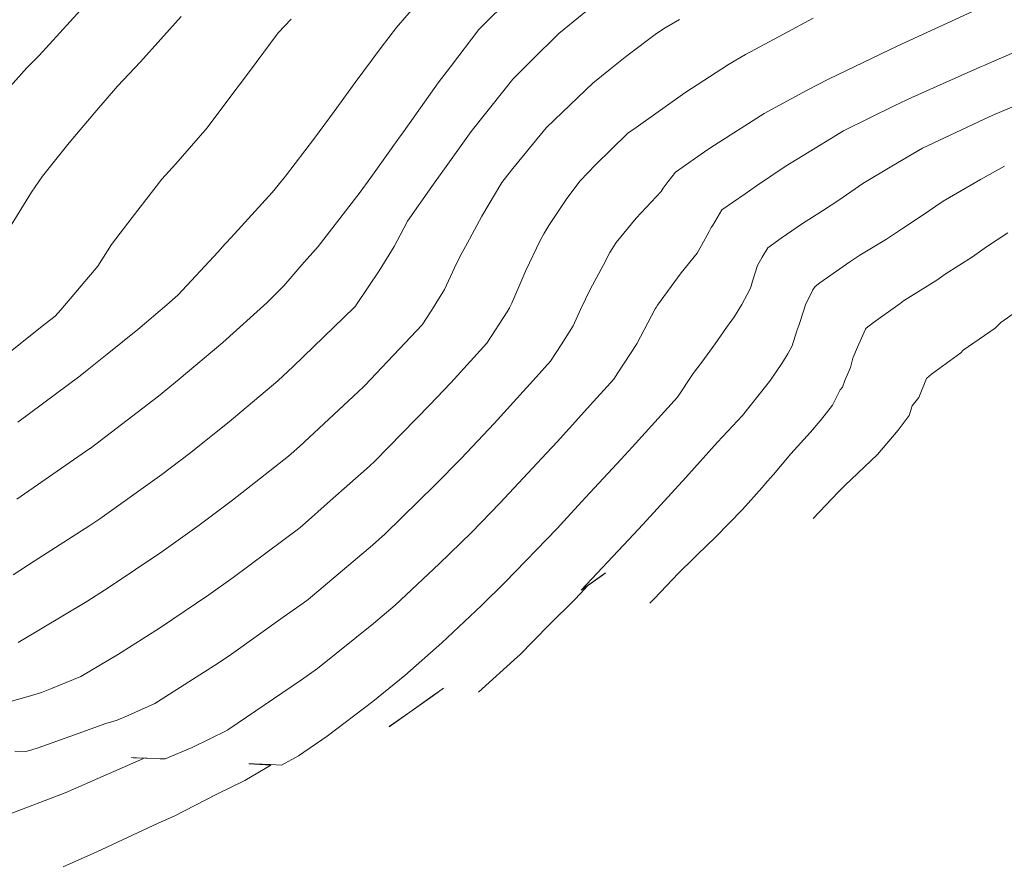
# Model space of a CAD drawing. Units: metres. Extents: x -10001 to 776453, y -8712 to 9262549.
# Drawn here: x 767432 to 767456, y 9254333 to 9254353 of the extents above; entities that cross this region are included whole.
import ezdxf
from ezdxf.enums import TextEntityAlignment as Align

# ---------------------------------------------------------------- set-up
doc = ezdxf.new("R2010")
doc.units = ezdxf.units.M
doc.layers.get('0').update_dxf_attribs({"linetype": 'CONTINUOUS'})
for name, color, linetype, lineweight in [('ANNOTATION', 1, 'CONTINUOUS', 13), ('CONTOURS', 7, 'CONTINUOUS', 0), ('CONTOURS_IDX', 15, 'CONTINUOUS', 0)]:
    doc.layers.add(name, color=color, linetype=linetype, lineweight=lineweight)
doc.layers.add('auxiliar', color=210, linetype='CONTINUOUS', lineweight=0, plot=False)

msp = doc.modelspace()

# ---------------------------------------------------------------- linework, layer by layer
msp.add_circle((767603.17713, 9254380.93703), 305.38085)
at = {"layer": 'auxiliar'}
msp.add_circle((766453.15471, 9252549.47645, 1292.5), 10000, dxfattribs=at)
at = {"layer": 'CONTOURS', "color": 8, "lineweight": 0}
for points in [[(767442.29532, 9254354.25483), (767441.34231, 9254353.14424), (767440.97926, 9254352.66377), (767440.35509, 9254351.8334), (767439.8592, 9254351.13737), (767439.38946, 9254350.50118), (767438.69825, 9254349.59748), (767438.38358, 9254349.20882), (767437.39925, 9254348.13163), (767437.2831, 9254348.01013), (767437.25338, 9254347.97301), (767437.09136, 9254347.79534), (767436.13127, 9254346.76252), (767435.86676, 9254346.52814), (767435.1746, 9254345.93987), (767434.44526, 9254345.35672), (767433.97443, 9254344.96786), (767433.80165, 9254344.83602), (767432.31867, 9254343.73039)], [(767431.74249, 9254351.30804), (767432.53498, 9254352.17947), (767432.82358, 9254352.47158), (767434.0611, 9254353.83369)], [(767431.76554, 9254336.96643), (767432.56426, 9254337.18642), (767432.87884, 9254337.28439), (767433.11772, 9254337.38359), (767433.82172, 9254337.66434), (767434.71741, 9254338.19997), (767435.69702, 9254338.82195), (767436.87217, 9254339.61455), (767437.44879, 9254340.0245), (767439.00499, 9254341.18815), (767439.10378, 9254341.27153), (767439.76387, 9254341.85558), (767440.69766, 9254342.68199), (767440.83609, 9254342.81082), (767442.1313, 9254344.13778), (767442.63489, 9254344.66762), (767443.4971, 9254345.61277), (767443.97843, 9254346.36481), (767444.03683, 9254346.45744), (767444.08918, 9254346.57269), (767444.42772, 9254347.34423), (767444.76813, 9254348.06064), (767444.85149, 9254348.22171), (767444.97637, 9254348.42088), (767445.40617, 9254349.06215), (767445.7168, 9254349.48531), (767446.08495, 9254349.86749), (767446.84408, 9254350.6053), (767446.85758, 9254350.62216), (767446.88685, 9254350.64269), (767447.0027, 9254350.71896), (767448.21634, 9254351.58774), (767449.25782, 9254352.2583), (767449.66391, 9254352.5021), (767450.56818, 9254352.98002), (767451.27594, 9254353.36253)], [(767438.82947, 9254353.34405), (767438.52565, 9254353.01136), (767437.81449, 9254352.0607), (767437.36908, 9254351.47291), (767436.82895, 9254350.7482), (767436.08279, 9254349.89168), (767435.75168, 9254349.52652), (767435.04601, 9254348.61265), (767434.55049, 9254347.96746), (767434.22879, 9254347.45443), (767433.34376, 9254346.41388), (767433.20502, 9254346.2608), (767432.97063, 9254346.07603), (767432.14206, 9254345.41992)], [(767436.21182, 9254353.40505), (767435.23874, 9254352.3228), (767434.69236, 9254351.74689), (767434.14983, 9254351.11265), (767433.54235, 9254350.39104), (767432.90347, 9254349.59831), (767432.64263, 9254349.21868), (767432.15651, 9254348.42774)], [(767432.2058, 9254340.09191), (767432.71092, 9254340.41655), (767434.03623, 9254341.26585), (767434.27188, 9254341.42851), (767435.74679, 9254342.48338), (767436.40661, 9254342.98825), (767437.3552, 9254343.73807), (767438.51826, 9254344.71526), (767438.88423, 9254345.0564), (767440.33182, 9254346.46508), (767440.364, 9254346.49914), (767440.38826, 9254346.53574), (767440.9307, 9254347.33619), (767441.28483, 9254347.91668), (767441.42704, 9254348.19314), (767441.60927, 9254348.52108), (767442.18483, 9254349.34775), (767442.68363, 9254350.05001), (767443.12599, 9254350.6645), (767443.90472, 9254351.63922), (767444.11562, 9254351.91034), (767444.56825, 9254352.36121), (767445.21292, 9254352.99872), (767445.89549, 9254353.55442)], [(767432.24322, 9254335.88687), (767432.51181, 9254335.87532), (767432.65428, 9254335.92021), (767432.80172, 9254335.96606), (767433.67047, 9254336.2735), (767434.41775, 9254336.54526), (767434.68336, 9254336.62798), (767434.95039, 9254336.73887), (767435.58236, 9254337.02389), (767437.09662, 9254337.98806), (767437.40803, 9254338.19956), (767438.64369, 9254339.07913), (767439.11889, 9254339.41698), (767439.23719, 9254339.50545), (767440.77096, 9254340.79987), (767441.07631, 9254341.07005), (767442.26725, 9254342.23794), (767442.88326, 9254342.8678), (767443.66736, 9254343.70322), (767444.67148, 9254344.80124), (767445.01589, 9254345.18309), (767445.26552, 9254345.57235), (767445.55308, 9254346.02849), (767445.73049, 9254346.41904), (767445.97004, 9254346.90789), (767446.27188, 9254347.46951), (767446.43003, 9254347.77513), (767446.57956, 9254348.0136), (767447.05428, 9254348.59589), (767447.64874, 9254349.2327), (767447.69617, 9254349.31374), (767447.81888, 9254349.47079), (767447.99494, 9254349.69057), (767448.76418, 9254350.23032), (767448.92261, 9254350.33463), (767450.10669, 9254351.0907), (767451.11221, 9254351.63914), (767451.63842, 9254351.90951), (767453.28792, 9254352.70134), (767453.28951, 9254352.70216), (767453.29014, 9254352.70245), (767455.055, 9254353.51226)], [(767432.32906, 9254338.47809), (767433.96338, 9254339.45258), (767434.49721, 9254339.79567), (767435.75325, 9254340.64126), (767436.64259, 9254341.27823), (767437.43362, 9254341.86978), (767438.76582, 9254342.92128), (767439.02889, 9254343.15409), (767440.42568, 9254344.45396), (767440.56259, 9254344.58158), (767440.58828, 9254344.60658), (767441.95199, 9254346.04989), (767442.1787, 9254346.39189), (767442.49054, 9254346.8949), (767442.77103, 9254347.51476), (767442.90492, 9254347.77504), (767443.02501, 9254347.99116), (767443.3741, 9254348.63967), (767443.85398, 9254349.44338), (767443.90846, 9254349.52005), (767444.1162, 9254349.77793), (767444.90703, 9254350.75282), (767445.29591, 9254351.12333), (767446.02066, 9254351.81731), (767446.43268, 9254352.1517), (767446.83173, 9254352.46565), (767447.54155, 9254352.99879), (767447.74273, 9254353.13217), (767448.08897, 9254353.33455)], [(767456.59176, 9254351.49262), (767455.55404, 9254351.04942), (767455.3302, 9254350.94905), (767453.8808, 9254350.26169), (767453.15, 9254349.83678), (767452.45976, 9254349.41856), (767451.88534, 9254349.02554), (767451.4986, 9254348.76784), (767451.0225, 9254348.47152), (767450.51263, 9254348.12257), (767450.19132, 9254347.89157), (767450.06107, 9254347.66762), (767449.95035, 9254347.4674), (767449.82737, 9254347.09428), (767449.79399, 9254346.97392), (767449.76542, 9254346.89698), (767449.57179, 9254346.53436), (767449.39812, 9254346.24857), (767449.20525, 9254345.99263), (767448.93648, 9254345.597), (767448.61937, 9254345.16101), (767448.41039, 9254344.89052), (767448.03772, 9254344.3282), (767446.95608, 9254343.13764), (767446.69448, 9254342.84683), (767445.85035, 9254341.93361), (767445.33506, 9254341.37004), (767445.16915, 9254341.19485), (767443.92704, 9254339.907), (767443.36782, 9254339.35638), (767442.42711, 9254338.46996), (767441.54282, 9254337.68952), (767440.78072, 9254337.07435), (767439.68727, 9254336.24399), (767439.00445, 9254335.77908), (767438.60373, 9254335.55535), (767438.60005, 9254335.55389), (767438.34037, 9254335.56578), (767438.33508, 9254335.56479), (767437.94786, 9254335.583), (767437.94348, 9254335.58252), (767437.82639, 9254335.58597), (767437.82309, 9254335.58562), (767438.0937, 9254335.56853), (767438.08942, 9254335.56783), (767438.35152, 9254335.55158), (767438.34826, 9254335.55045), (767437.72713, 9254335.19119), (767437.05868, 9254334.85855), (767436.04325, 9254334.33949), (767435.66128, 9254334.17247), (767434.32413, 9254333.5418), (767434.19907, 9254333.48989), (767433.40226, 9254333.12755)], [(767455.8346, 9254349.83253), (767455.26046, 9254349.52165), (767454.36844, 9254348.99931), (767453.87045, 9254348.66033), (767453.40653, 9254348.34876), (767453.02147, 9254348.09496), (767452.38524, 9254347.71124), (767452.1442, 9254347.55277), (767451.43632, 9254347.05784), (767451.31826, 9254346.96852), (767451.26701, 9254346.88546), (767451.09233, 9254346.53203), (767450.96041, 9254346.1335), (767450.93443, 9254346.03982), (767450.88524, 9254345.90733), (767450.77216, 9254345.55117), (767450.668, 9254345.35734), (767450.52864, 9254345.12908), (767450.2715, 9254344.75874), (767450.23221, 9254344.70473), (767450.16542, 9254344.61828), (767449.58545, 9254343.89033), (767448.99515, 9254343.25326), (767448.23669, 9254342.41053), (767447.21066, 9254341.29283), (767446.88128, 9254340.9326), (767445.7409, 9254339.72843), (767446.20996, 9254340.06097), (767446.29112, 9254340.11771), (767446.32295, 9254340.13916), (767446.27327, 9254340.10262), (767445.89489, 9254339.83152), (767445.73292, 9254339.65138), (767445.57778, 9254339.48333), (767444.99359, 9254338.90377), (767444.25712, 9254338.16148), (767444.2459, 9254338.15183), (767444.23028, 9254338.137), (767443.29379, 9254337.29387)], [(767455.9162, 9254348.24545), (767455.40726, 9254347.90928), (767455.07417, 9254347.6744), (767454.42203, 9254347.26385), (767454.21946, 9254347.11372), (767453.42478, 9254346.62106), (767453.35027, 9254346.5649), (767452.71331, 9254346.10912), (767452.53354, 9254345.97312), (767452.51755, 9254345.9472), (767452.32952, 9254345.51868), (767452.21998, 9254345.25986), (767452.16522, 9254345.0317), (767452.02782, 9254344.72245), (767451.97017, 9254344.56991), (767451.91781, 9254344.50035), (767451.73718, 9254344.1392), (767451.53181, 9254343.88384), (767451.44154, 9254343.7598), (767451.21084, 9254343.48971), (767450.74491, 9254342.9791), (767450.32924, 9254342.48623), (767450.18786, 9254342.32603), (767450.05467, 9254342.17187), (767449.58933, 9254341.65144), (767448.94283, 9254340.9901), (767448.8682, 9254340.91328), (767448.8024, 9254340.85169), (767448.06071, 9254340.13032), (767447.49606, 9254339.53019), (767447.38448, 9254339.41544)], [(767456.41684, 9254346.57465), (767455.74882, 9254346.11057), (767455.60828, 9254345.97617), (767454.84977, 9254345.44621), (767454.7896, 9254345.38599), (767454.09636, 9254344.87257), (767453.98593, 9254344.7835), (767453.97677, 9254344.77006), (767453.79144, 9254344.32125), (767453.63315, 9254344.12421), (767453.56051, 9254343.88886), (767453.30272, 9254343.54081), (767452.8092, 9254342.95722), (767452.03089, 9254342.22015), (767451.96235, 9254342.15385), (767451.87064, 9254342.06301), (767451.27576, 9254341.43359)]]:
    msp.add_lwpolyline(points, dxfattribs=at)
msp.add_lwpolyline([(767442.19671, 9254337.20146), (767441.66015, 9254336.82007), (767441.17131, 9254336.47086), (767441.17484, 9254336.47275), (767441.16551, 9254336.46434), (767441.16884, 9254336.46609), (767441.65739, 9254336.81317), (767442.22393, 9254337.21776), (767442.46228, 9254337.38846), (767442.45246, 9254337.38282)], close=True, dxfattribs=at)
at = {"layer": 'CONTOURS'}
for radius in [3089.00046, 3086.01403]:
    msp.add_circle((767547.11366, 9255298.44797), radius, dxfattribs=at)
at = {"layer": 'CONTOURS_IDX', "lineweight": 5}
for points in [[(767432.29436, 9254341.89947), (767434.0366, 9254343.10209), (767434.03983, 9254343.10431), (767434.04055, 9254343.10485), (767435.67252, 9254344.35017), (767436.16279, 9254344.75508), (767437.20522, 9254345.6324), (767438.25988, 9254346.58761), (767438.66168, 9254346.98074), (767439.08411, 9254347.48356), (767439.47904, 9254347.91869), (767440.39984, 9254349.11166), (767440.45519, 9254349.18425), (767440.73365, 9254349.56836), (767441.39644, 9254350.50086), (767441.50725, 9254350.65416), (767442.33301, 9254351.82432), (767442.6283, 9254352.20228), (767443.30831, 9254353.09113), (767444.09612, 9254353.89286)], [(767457.14008, 9254353.01157), (767455.39432, 9254352.26112), (767455.36191, 9254352.24689), (767455.2452, 9254352.19329), (767453.62831, 9254351.47242), (767453.22047, 9254351.27899), (767451.99895, 9254350.67505), (767451.03657, 9254350.0911), (767450.60614, 9254349.82572), (767449.9264, 9254349.36931), (767449.65141, 9254349.17359), (767449.09354, 9254348.79074), (767448.87678, 9254348.41284), (767448.84529, 9254348.37253), (767448.79217, 9254348.28178), (767448.61226, 9254347.94184), (767448.51064, 9254347.76245), (767448.12468, 9254347.2957), (767447.56632, 9254346.5177), (767447.52818, 9254346.46709), (767447.50563, 9254346.43389), (767447.0729, 9254345.59852), (767446.61589, 9254344.9087), (767446.51913, 9254344.75782), (767445.96257, 9254344.14076), (767445.1832, 9254343.27438), (767444.92128, 9254342.99102), (767443.80784, 9254341.8021), (767443.12673, 9254341.10346), (767442.36025, 9254340.35025), (767441.311, 9254339.3694), (767440.79333, 9254338.93216), (767439.46403, 9254337.86169), (767439.08282, 9254337.59034), (767437.32692, 9254336.39779), (767437.31879, 9254336.39225), (767437.31707, 9254336.39129), (767436.47653, 9254335.9757), (767435.82697, 9254335.7012), (767435.70894, 9254335.70657), (767435.40193, 9254335.72012), (767435.35942, 9254335.72204), (767435.14307, 9254335.73135), (767435.03664, 9254335.73606), (767435.02767, 9254335.73637), (767435.07424, 9254335.73062), (767435.07568, 9254335.73045), (767435.14095, 9254335.72604), (767435.28829, 9254335.71588), (767435.31232, 9254335.71436), (767435.18635, 9254335.65264), (767433.77454, 9254335.03586), (767433.44263, 9254334.89263), (767432.06914, 9254334.36641)]]:
    msp.add_lwpolyline(points, dxfattribs=at)

# ---------------------------------------------------------------- texts
at = {"layer": 'ANNOTATION'}
msp.add_text('ST = 211+711.10', height=5, rotation=287.072259, dxfattribs=at).set_placement((767422.72497, 9254341.39933), align=Align.BOTTOM_LEFT)

doc.saveas('drawing.dxf')
